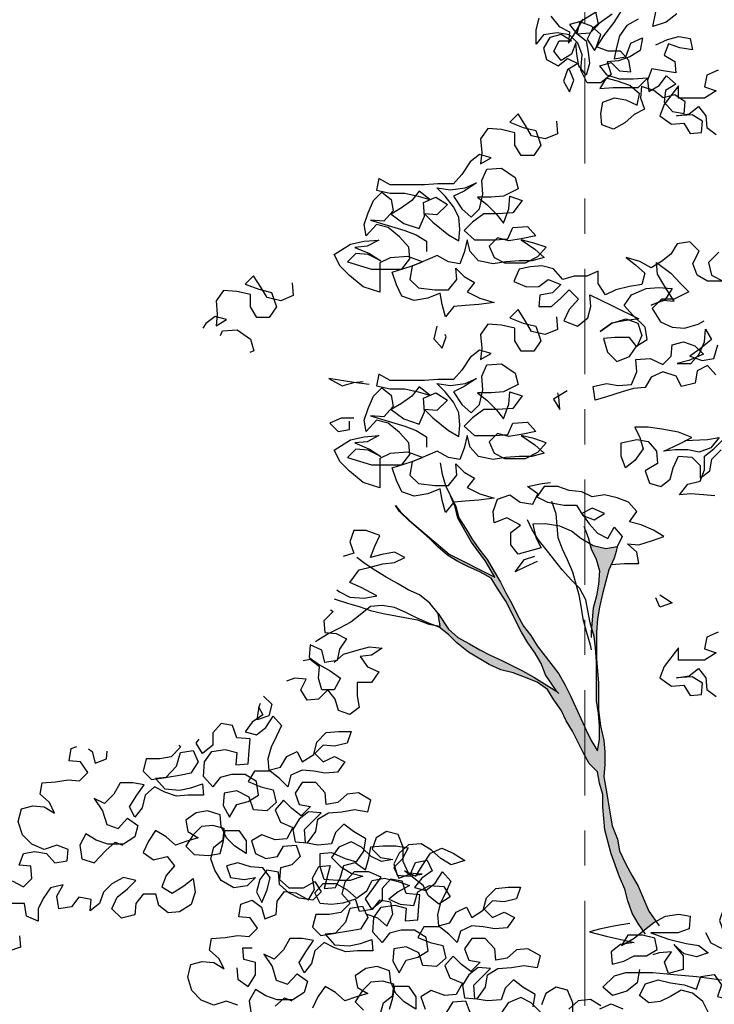
# Model space of a CAD drawing. Units: millimetres. Extents: x 1001.6 to 1080.6, y 553.4 to 612.6.
# Drawn here: x 1035 to 1036.9, y 563.5 to 566.3 of the extents above; entities that cross this region are included whole.
import ezdxf

# ---------------------------------------------------------------- set-up
doc = ezdxf.new("R2010")
doc.units = ezdxf.units.MM
doc.header["$LTSCALE"] = 0.25
doc.linetypes.add('ACAD_ISO10W100', pattern=[18, 12, -3, 0, -3])
doc.layers.add('ARBOLES-FACHADA', color=7, linetype='Continuous')
doc.layers.add('EJES', color=117, linetype='ACAD_ISO10W100')
doc.layers.add('Jardinería', color=76, linetype='Continuous', lineweight=20)

# ---------------------------------------------------------------- blocks, each defined once
blk = doc.blocks.new('A$C08CB1BE0')
h = blk.add_hatch(color=256)
h.set_gradient(color1=(42, 36, 20), color2=(127, 118, 16), rotation=45, tint=1, name='INVCYLINDER')
h.paths.add_polyline_path([(2.0891, 6.0396), (2.0861, 6.0722), (2.0771, 6.1137), (2.0712, 6.1582), (2.0711, 6.2353), (2.0681, 6.2709), (2.0651, 6.3035), (2.065, 6.3806), (2.068, 6.4191), (2.0739, 6.4518), (2.0827, 6.4903), (2.0916, 6.5259), (2.1005, 6.5585), (2.1153, 6.5912), (2.1211, 6.6109), (2.1241, 6.6238), (2.0915, 6.6178), (2.0559, 6.6267), (2.046, 6.6325), (2.05, 6.6178), (2.0648, 6.5882), (2.0738, 6.5555), (2.0708, 6.517), (2.0649, 6.4844), (2.0561, 6.4488), (2.0531, 6.4161), (2.0513, 6.394), (2.0591, 6.3687), (2.0621, 6.3361), (2.0651, 6.2975), (2.0652, 6.1849), (2.0712, 6.1493), (2.0742, 6.1137), (2.0742, 6.0751), (2.0683, 6.0425), (2.0505, 6.0722), (2.0356, 6.1018), (1.9911, 6.1996), (1.9762, 6.2293), (1.9584, 6.2619), (1.896, 6.3419), (1.8782, 6.3715), (1.8574, 6.3982), (1.8396, 6.4308), (1.8248, 6.4604), (1.8069, 6.493), (1.7921, 6.5227), (1.7713, 6.5582), (1.7535, 6.5879), (1.7327, 6.6145), (1.7119, 6.6442), (1.6941, 6.6738), (1.6733, 6.7064), (1.6644, 6.739), (1.6584, 6.7509), (1.6577, 6.7499), (1.6629, 6.738), (1.6706, 6.7051), (1.7092, 6.6368), (1.7493, 6.5827), (1.7752, 6.5373), (1.6454, 6.6029), (1.5329, 6.698), (1.5054, 6.7247), (1.4924, 6.7418), (1.5042, 6.7241), (1.531, 6.6974), (1.5636, 6.6707), (1.5903, 6.647), (1.6141, 6.6233), (1.6408, 6.5996), (1.6704, 6.5819), (1.7001, 6.5671), (1.7327, 6.5523), (1.7654, 6.5345), (1.7832, 6.5049), (1.807, 6.4693), (1.8515, 6.3804), (1.8693, 6.3507), (1.8901, 6.3211), (1.9079, 6.2915), (1.9198, 6.2589), (1.9525, 6.2114), (1.8872, 6.2529), (1.8546, 6.2707), (1.7953, 6.3003), (1.7626, 6.3151), (1.733, 6.3299), (1.7033, 6.3476), (1.6706, 6.3654), (1.6439, 6.3891), (1.6142, 6.4335), (1.6202, 6.398), (1.598, 6.402), (1.6172, 6.395), (1.6439, 6.3743), (1.6677, 6.3506), (1.7003, 6.3239), (1.7597, 6.2884), (1.7923, 6.2736), (1.8279, 6.2647), (1.8605, 6.2529), (1.8961, 6.2381), (1.9258, 6.2173), (1.9436, 6.1877), (1.9644, 6.1581), (1.9793, 6.1284), (1.9971, 6.0988), (2.0268, 6.0395), (2.0446, 6.0069), (2.0684, 5.9832), (2.0743, 5.9506), (2.0833, 5.918), (2.0833, 5.8824), (2.0893, 5.8172), (2.0982, 5.7816), (2.1071, 5.749), (2.1309, 5.6837), (2.1458, 5.6482), (2.1547, 5.6156), (2.1666, 5.58), (2.1844, 5.5503), (2.1988, 5.5298), (2.2022, 5.5326), (2.2289, 5.5534), (2.2349, 5.5566), (2.214, 5.586), (2.1843, 5.6571), (2.1665, 5.6867), (2.1487, 5.7193), (2.1308, 5.7579), (2.1249, 5.7905), (2.11, 5.829), (2.0921, 5.9358), (2.0862, 5.9684), (2.0891, 6.004)])
at = {"layer": 'ARBOLES-FACHADA', "color": 39}
for p, q in [((1.6629, 6.738), (1.6495, 6.7687)), ((1.4924, 6.7418), (1.5054, 6.7247)), ((1.6706, 6.7051), (1.6629, 6.738)), ((1.5054, 6.7247), (1.5329, 6.698)), ((1.7092, 6.6368), (1.6706, 6.7051)), ((1.5329, 6.698), (1.6454, 6.6029)), ((1.7493, 6.5827), (1.7092, 6.6368)), ((1.6454, 6.6029), (1.7752, 6.5373)), ((1.7752, 6.5373), (1.7493, 6.5827))]:
    blk.add_line(p, q, dxfattribs=at)
at = {"layer": 'ARBOLES-FACHADA', "color": 52}
for points in [[(2.2938, 8.1418), (2.2642, 8.1181), (2.2257, 8.1062), (2.2345, 8.1477)], [(2.1841, 8.1269), (2.1515, 8.1091), (2.1308, 8.0794), (2.1219, 8.0467), (2.116, 8.0141), (2.1486, 8.0201), (2.1634, 8.0586), (2.196, 8.0735), (2.1901, 8.0379), (2.1605, 8.0201), (2.1279, 8.0082), (2.0953, 8.0052), (2.1072, 7.9696), (2.0775, 7.9459), (2.039, 7.9458), (2.0211, 7.9814), (2.0241, 8.0259), (2.0122, 8.0585), (1.9884, 8.0822), (1.9528, 8.0881), (1.9143, 8.0821), (1.8936, 8.0554), (1.8935, 8.097), (1.9024, 8.1296)], [(1.935, 8.1355), (1.9588, 8.1059), (1.9884, 8.0911), (1.9855, 8.0585), (2.0062, 8.0911), (2.0269, 8.1267)], [(2.0655, 8.1475), (2.021, 8.1208), (1.9884, 8.1119), (2.0092, 8.0852), (2.0477, 8.0882), (2.0714, 8.1119), (2.0625, 8.1535)], [(2.11, 8.1416), (2.0803, 8.1208), (2.0537, 8.1001), (2.0389, 8.0704), (2.0596, 8.0378), (2.0863, 8.0793), (2.1159, 8.1179), (2.1366, 8.1506)], [(2.414, 7.4633), (2.3843, 7.4336), (2.3933, 7.398), (2.4259, 7.3803), (2.3814, 7.3802), (2.3518, 7.398), (2.3399, 7.4306), (2.3576, 7.4662), (2.3309, 7.4929), (2.2953, 7.4869), (2.2776, 7.4572), (2.2509, 7.4365), (2.2213, 7.4186), (2.1886, 7.4364), (2.1501, 7.4482), (2.1768, 7.4275), (2.2035, 7.4038), (2.1946, 7.3712), (2.159, 7.3652), (2.1205, 7.3563), (2.0908, 7.3414), (2.0701, 7.374), (2.07, 7.4096), (2.0374, 7.3947), (2.0018, 7.3947), (1.9692, 7.3858), (1.9425, 7.4154), (1.9099, 7.4243), (1.8773, 7.4213), (1.8446, 7.4153), (1.8299, 7.3797), (1.8655, 7.3649), (1.901, 7.365), (1.9277, 7.3857), (1.9633, 7.371), (1.9396, 7.3472), (1.904, 7.3412), (1.9011, 7.3086), (1.9367, 7.3087), (1.9633, 7.3324), (1.987, 7.3561), (2.0138, 7.3295), (1.9871, 7.2998), (1.9723, 7.2672), (2.0109, 7.2524), (2.0405, 7.2761), (2.0494, 7.3088), (2.0464, 7.3414), (2.1087, 7.3118), (2.1858, 7.2733), (2.1443, 7.2673), (2.1087, 7.2614), (2.0761, 7.2376), (2.1087, 7.2614), (2.1502, 7.2733), (2.1829, 7.2614), (2.1947, 7.2259), (2.1799, 7.1932), (2.1592, 7.2199), (2.1176, 7.2199), (2.085, 7.2169), (2.0969, 7.1783), (2.1236, 7.1517), (2.1592, 7.1665), (2.1799, 7.1962), (2.2096, 7.214), (2.2036, 7.2496), (2.168, 7.2851), (2.1443, 7.3118), (2.165, 7.3415), (2.2065, 7.3593), (2.2421, 7.3623), (2.2806, 7.3594), (2.2599, 7.3267), (2.2214, 7.3119), (2.254, 7.3267), (2.2866, 7.3238), (2.2599, 7.3653), (2.2391, 7.4009), (2.2361, 7.4335), (2.2776, 7.4039), (2.3043, 7.3742), (2.3281, 7.3505), (2.2866, 7.3297), (2.251, 7.3297), (2.2243, 7.303), (2.2481, 7.2645), (2.2807, 7.2497), (2.3163, 7.2467), (2.3549, 7.2586), (2.3726, 7.2675)], [(1.3069, 6.4439), (1.3147, 6.4392), (1.2881, 6.4125), (1.291, 6.3799), (1.3237, 6.3769), (1.3533, 6.3621), (1.3326, 6.3325), (1.3267, 6.2998), (1.2911, 6.2939), (1.2822, 6.3294), (1.2496, 6.3442), (1.2466, 6.3087), (1.2763, 6.2879), (1.306, 6.2702), (1.3357, 6.2494), (1.3179, 6.2168), (1.2823, 6.2168), (1.2734, 6.2494), (1.2763, 6.282), (1.2496, 6.3027), (1.2296, 6.2994)], [(1.3178, 6.2939), (1.3445, 6.3176), (1.383, 6.3295), (1.4186, 6.3385), (1.4542, 6.3355), (1.4246, 6.3147), (1.3919, 6.3118), (1.4127, 6.2821), (1.4454, 6.2673), (1.4246, 6.2376), (1.3831, 6.2376), (1.3831, 6.1991), (1.3891, 6.1664), (1.3624, 6.1457), (1.3298, 6.1575), (1.3209, 6.1901), (1.3001, 6.2168), (1.2734, 6.1901), (1.2408, 6.1871), (1.223, 6.2167), (1.2378, 6.2464), (1.2052, 6.2493), (1.1819, 6.2408)], [(2.149, 5.4109), (2.2261, 5.411), (2.2854, 5.4051), (2.3506, 5.3993), (2.4218, 5.3904), (2.496, 5.3786), (2.5553, 5.3668), (2.5197, 5.3876), (2.4959, 5.4261), (2.4722, 5.4616), (2.4662, 5.4943), (2.4662, 5.5358), (2.4543, 5.5684), (2.4275, 5.5921), (2.4157, 5.5595), (2.4276, 5.5268), (2.4662, 5.5239), (2.4573, 5.4913), (2.4217, 5.4794), (2.3921, 5.4942), (2.3772, 5.5238)]]:
    blk.add_lwpolyline(points, dxfattribs=at)
at = {"layer": 'ARBOLES-FACHADA', "color": 60}
for points in [[(2.2347, 8.0541), (2.2673, 8.069), (2.2999, 8.0779), (2.3325, 8.072), (2.3385, 8.0394), (2.3029, 8.0453), (2.2703, 8.0571), (2.2584, 8.0245), (2.2881, 8.0067), (2.2911, 7.9741), (2.2555, 7.98), (2.2229, 7.9859), (2.211, 7.9532), (2.214, 7.9206), (2.2437, 7.9384), (2.2644, 7.9652), (2.2911, 7.9415), (2.2615, 7.9236), (2.2585, 7.891), (2.2823, 7.8643), (2.3149, 7.8584), (2.3179, 7.8911), (2.2882, 7.9118), (2.2556, 7.9029), (2.2289, 7.9236), (2.1933, 7.9354), (2.1903, 7.9028), (2.2022, 7.8702), (2.1726, 7.8553), (2.1459, 7.8316), (2.1133, 7.8138), (2.0807, 7.8256), (2.0777, 7.8582), (2.0836, 7.8909), (2.1162, 7.9027), (2.1488, 7.8968), (2.1815, 7.882), (2.1874, 7.9147), (2.1606, 7.9384), (2.125, 7.9502), (2.0924, 7.9591), (2.0747, 7.9294), (2.1132, 7.9324), (2.1844, 7.9325), (2.211, 7.9592), (2.1695, 7.9562), (2.131, 7.9561), (2.0954, 7.968), (2.0746, 7.9946), (2.1072, 8.0036), (2.131, 7.9799), (2.1636, 7.9769), (2.1576, 8.0095), (2.1339, 8.0362), (2.0983, 8.0362), (2.0656, 8.048), (2.0775, 8.0836), (2.0508, 8.1073), (2.0181, 8.1191), (2.0093, 8.0865), (2.036, 8.0658), (2.0419, 8.0332), (2.0449, 8.0005), (2.0361, 7.9679), (2.0153, 7.9946), (2.0093, 8.0272), (2.0063, 8.0598), (1.9945, 8.0272), (1.9649, 8.0094), (1.9441, 8.036), (1.9589, 8.0657), (1.9945, 8.0657), (1.9648, 8.0835), (1.9322, 8.0746), (1.9144, 8.0449), (1.9233, 8.0123), (1.956, 7.9945), (1.9826, 8.0153), (2.0123, 8.0005), (1.9827, 7.9827), (1.9708, 7.9501), (1.9887, 7.9204), (2.0005, 7.9531), (1.9886, 7.9827)], [(2.412, 7.9819), (2.3794, 7.9671), (2.3735, 7.9344), (2.4061, 7.9226), (2.3735, 7.9018), (2.2994, 7.9017), (2.2994, 7.9373), (2.2579, 7.8839), (2.2461, 7.8513), (2.2787, 7.8276), (2.3143, 7.8306), (2.3321, 7.8009), (2.3647, 7.8039), (2.3677, 7.8366), (2.338, 7.8543), (2.2935, 7.8513), (2.3291, 7.8573), (2.3558, 7.8781), (2.3765, 7.8514), (2.3795, 7.8188), (2.4062, 7.7981)], [(1.198, 7.3755), (1.201, 7.3399), (1.1654, 7.325), (1.1269, 7.3339), (1.109, 7.3635), (1.0883, 7.3961), (1.0645, 7.3724), (1.1031, 7.3576), (1.1387, 7.3487), (1.1536, 7.3072), (1.1328, 7.2775), (1.0973, 7.2775), (1.0794, 7.3071), (1.0794, 7.3427), (1.0408, 7.3516), (1.0023, 7.3545), (0.9816, 7.3248), (0.9846, 7.2863), (0.9816, 7.2537), (1.0113, 7.2715), (0.9786, 7.2804), (0.952, 7.2596), (0.9437, 7.2471)], [(1.9515, 7.279), (1.9545, 7.2434), (1.919, 7.2286), (1.8804, 7.2374), (1.8626, 7.2671), (1.8418, 7.2997), (1.8181, 7.2759), (1.8566, 7.2611), (1.8922, 7.2523), (1.9071, 7.2108), (1.8864, 7.1811), (1.8508, 7.1811), (1.833, 7.2107), (1.8329, 7.2463), (1.7944, 7.2551), (1.7558, 7.2581), (1.7351, 7.2284), (1.7381, 7.1899), (1.7352, 7.1572), (1.7648, 7.175), (1.7322, 7.1839), (1.7055, 7.1631), (1.6818, 7.1275), (1.6581, 7.1008), (1.6136, 7.1008), (1.5751, 7.0978), (1.4772, 7.0977), (1.4446, 7.1154), (1.4387, 7.0828), (1.4772, 7.074), (1.5188, 7.074), (1.5573, 7.0651), (1.5899, 7.0563), (1.5603, 7.08), (1.5395, 7.0533), (1.5099, 7.0325), (1.4803, 7.0147), (1.5159, 6.988), (1.5604, 6.9732), (1.5752, 7.0088), (1.5722, 7.0474), (1.6077, 7.0622), (1.6404, 7.0415), (1.6107, 7.0118), (1.5752, 7.0147), (1.5989, 6.991), (1.6434, 6.9555), (1.6731, 6.9377), (1.676, 6.9703), (1.673, 7.0059), (1.6582, 7.0356), (1.6344, 7.0652), (1.6107, 7.0889), (1.6492, 7.083), (1.6907, 7.089), (1.7233, 7.1038), (1.6878, 7.0801), (1.6581, 7.0652), (1.6819, 7.0297), (1.7086, 7.006), (1.7323, 7.0297), (1.7412, 7.0712), (1.7382, 7.1098), (1.753, 7.1424), (1.7945, 7.1454), (1.8331, 7.1188), (1.842, 7.0862), (1.8005, 7.0654), (1.7649, 7.0624), (1.7264, 7.0623), (1.7531, 7.0416), (1.7798, 7.0149), (1.8006, 6.9883), (1.8153, 7.0298), (1.8183, 7.0654), (1.8539, 7.0535), (1.8272, 7.0179), (1.7827, 7.0149), (1.7442, 7.0149), (1.7116, 6.9911), (1.6879, 6.9674), (1.7176, 6.9407), (1.7769, 6.9408), (1.8125, 6.9438), (1.8273, 6.9764), (1.8688, 6.9794), (1.8925, 6.9528), (1.851, 6.9438), (1.8154, 6.9379), (1.7828, 6.9467), (1.7591, 6.923), (1.774, 6.8904), (1.8036, 6.8756), (1.8629, 6.8756), (1.8985, 6.8934), (1.9222, 6.9202), (1.8866, 6.932), (1.851, 6.9409), (1.8896, 6.9142), (1.9163, 6.8905), (1.8807, 6.8816), (1.8451, 6.8815), (1.8066, 6.8785), (1.771, 6.8726), (1.7295, 6.8814), (1.7057, 6.9081), (1.6968, 6.9407), (1.6879, 6.9051), (1.6761, 6.8725), (1.6435, 6.8784), (1.6108, 6.8962), (1.5397, 6.8664), (1.5338, 6.8279), (1.5576, 6.8042), (1.605, 6.7983), (1.6436, 6.7983), (1.6673, 6.828), (1.6643, 6.8606), (1.688, 6.8369), (1.7177, 6.8191), (1.6969, 6.7924), (1.7325, 6.7747), (1.7741, 6.7629), (1.7296, 6.7569), (1.691, 6.7539), (1.6584, 6.7509), (1.6347, 6.7212), (1.6258, 6.7568), (1.6198, 6.7894), (1.5843, 6.7745), (1.5457, 6.7686), (1.5101, 6.7804), (1.4953, 6.813), (1.4834, 6.8486), (1.5367, 6.8664), (1.5693, 6.8783), (1.5278, 6.8931), (1.4774, 6.8901), (1.4478, 6.8752), (1.4478, 6.7922), (1.4004, 6.807), (1.3618, 6.8396), (1.3351, 6.8662), (1.3173, 6.8988), (1.3647, 6.9285), (1.4032, 6.9375), (1.4447, 6.9405), (1.4121, 6.9227), (1.3766, 6.9197), (1.4181, 6.9019), (1.4507, 6.8812), (1.4151, 6.8989), (1.3795, 6.9019), (1.3558, 6.8781), (1.4241, 6.8574), (1.5101, 6.8575), (1.5338, 6.8872), (1.5308, 6.9198), (1.504, 6.9494), (1.4714, 6.9761), (1.4388, 6.985), (1.4091, 6.9523), (1.4032, 6.9849), (1.415, 7.0176), (1.4298, 7.0532), (1.4535, 7.0769), (1.4802, 7.0562), (1.4862, 7.0236), (1.4595, 6.9939), (1.421, 6.9968), (1.4714, 6.982), (1.5189, 6.9672), (1.5515, 6.9554), (1.5812, 6.9376), (1.5812, 6.908)], [(2.4054, 7.1134), (2.3816, 7.14), (2.352, 7.1252), (2.3461, 7.0896), (2.3076, 7.0806), (2.2927, 7.1103), (2.2542, 7.1221), (2.2215, 7.1073), (2.2038, 7.0776), (2.1712, 7.0746), (2.1385, 7.0657), (2.0941, 7.0508), (2.0615, 7.0419), (2.0555, 7.0804), (2.094, 7.0893), (2.1267, 7.0834), (2.1652, 7.0864), (2.18, 7.122), (2.177, 7.1576), (2.2185, 7.1606), (2.2541, 7.1429), (2.2778, 7.1666), (2.2808, 7.1992), (2.3134, 7.2082), (2.346, 7.1963), (2.3698, 7.1726), (2.3283, 7.1548), (2.2956, 7.1459), (2.3342, 7.1459), (2.3579, 7.1726), (2.3727, 7.2082), (2.3756, 7.2438), (2.3934, 7.2142), (2.3608, 7.1875), (2.3312, 7.1667), (2.3668, 7.1548), (2.3994, 7.1608), (2.4113, 7.1994)], [(0.9935, 7.2257), (0.9994, 7.2389), (1.0409, 7.2419), (1.0795, 7.2152), (1.0884, 7.1826), (1.0773, 7.177)], [(1.6105, 7.252), (1.6017, 7.2164), (1.6254, 7.1897), (1.6372, 7.2224), (1.6343, 7.2283)], [(1.4179, 7.0858), (1.3734, 7.0917), (1.3022, 7.1035), (1.3408, 7.0827), (1.3734, 7.0917), (1.4001, 7.0946)], [(1.9814, 7.0685), (1.9428, 7.0447), (1.9607, 7.0151), (1.9577, 7.0507), (1.9547, 7.0625)], [(1.3735, 6.9908), (1.3379, 6.9908), (1.3053, 6.9759), (1.3291, 6.9522), (1.3617, 6.9582), (1.3617, 6.9819)], [(2.4027, 6.7694), (2.3701, 6.7723), (2.3345, 6.7752), (2.3019, 6.7722), (2.3256, 6.8019), (2.3612, 6.8108), (2.373, 6.8435), (2.373, 6.882), (2.3997, 6.9028), (2.4263, 6.9295)], [(2.3166, 6.9265), (2.3818, 6.9295), (2.4145, 6.9354), (2.3908, 6.9058), (2.3582, 6.8939), (2.3255, 6.8998), (2.2899, 6.8997), (2.2573, 6.8967), (2.3018, 6.9175), (2.3374, 6.9354), (2.2988, 6.9502), (2.2513, 6.959), (2.2128, 6.9649), (2.1742, 6.9649), (2.1891, 6.9352), (2.198, 6.9026), (2.1743, 6.87), (2.1476, 6.8492), (2.1358, 6.8818), (2.1357, 6.9204), (2.1802, 6.9293), (2.2128, 6.9234), (2.2366, 6.8967), (2.2396, 6.8611), (2.204, 6.8404), (2.2159, 6.8048), (2.2485, 6.7959), (2.2752, 6.8167), (2.2841, 6.8493), (2.2989, 6.882), (2.3374, 6.879), (2.3612, 6.8553), (2.3612, 6.8197), (2.3879, 6.8405), (2.3938, 6.8731), (2.4204, 6.8999)], [(2.1064, 6.5734), (2.1449, 6.5764), (2.1864, 6.5764), (2.1805, 6.609), (2.1538, 6.6327), (2.1864, 6.6298), (2.2249, 6.6417), (2.2575, 6.6536), (2.2279, 6.6713), (2.1923, 6.6861), (2.1596, 6.695), (2.1804, 6.7247), (2.1566, 6.7513), (2.124, 6.7632), (2.0884, 6.772), (2.0528, 6.7661), (2.0232, 6.7809), (1.9876, 6.7838), (1.9549, 6.7956), (1.9164, 6.7956), (1.8957, 6.7659), (1.9253, 6.7511), (1.9728, 6.7423), (2.0084, 6.7423), (2.0262, 6.7127), (2.0588, 6.7008), (2.0885, 6.7187), (2.0529, 6.7335), (2.0232, 6.7186), (2.044, 6.689), (2.0677, 6.6623), (2.0974, 6.6475), (2.1152, 6.6801), (2.1389, 6.6535), (2.1241, 6.6238), (2.0915, 6.6178), (2.0559, 6.6267), (2.0203, 6.6474), (1.9936, 6.6682), (1.961, 6.683), (1.9194, 6.6889), (1.8839, 6.6888), (1.8928, 6.6503), (1.9076, 6.6206), (1.8424, 6.6028), (1.8216, 6.6295), (1.8216, 6.665), (1.8483, 6.6858), (1.8097, 6.7065), (1.7741, 6.6917), (1.7711, 6.7243), (1.783, 6.7599), (1.8185, 6.7718), (1.8482, 6.7511), (1.8838, 6.7452), (1.8986, 6.7748), (1.8689, 6.7956), (1.9104, 6.8045), (1.9342, 6.8075)], [(1.3255, 6.5017), (1.3325, 6.4956), (1.3621, 6.4808), (1.4036, 6.4778), (1.4392, 6.4838), (1.3947, 6.5075), (1.3621, 6.5223), (1.3887, 6.5579), (1.4243, 6.5668), (1.4569, 6.5757), (1.4896, 6.5787), (1.5192, 6.5936), (1.4895, 6.6084), (1.4539, 6.6024), (1.4213, 6.5935), (1.4332, 6.6261), (1.448, 6.6558), (1.4094, 6.6706), (1.3738, 6.6706), (1.362, 6.6379), (1.3739, 6.6053), (1.3431, 6.5958)], [(1.8958, 6.5821), (1.8632, 6.5672), (1.8336, 6.5524), (1.8602, 6.588), (1.8899, 6.5969)], [(2.2458, 6.4875), (2.2814, 6.4638), (2.2459, 6.4519), (2.234, 6.4786)], [(1.1163, 6.1988), (1.14, 6.1751), (1.1311, 6.1425), (1.0985, 6.1306), (1.1044, 6.1691), (1.1074, 6.178)], [(2.0749, 5.3071), (2.1075, 5.3219), (2.1402, 5.3071)], [(2.0779, 5.316), (2.0482, 5.3337), (2.0126, 5.3307), (1.986, 5.307)], [(1.9978, 5.2833), (1.9978, 5.3248), (1.9829, 5.3604), (1.9503, 5.3692), (1.9207, 5.3514), (1.9088, 5.3188)], [(1.9059, 5.298), (1.8792, 5.3247), (1.8495, 5.3395), (1.8139, 5.3246), (1.7932, 5.295)], [(1.8851, 5.3128), (1.891, 5.3484), (1.8554, 5.3692), (1.8287, 5.3899), (1.805, 5.3661), (1.7932, 5.3335), (1.7546, 5.3305), (1.719, 5.3364), (1.716, 5.375), (1.7634, 5.4224), (1.7278, 5.4254), (1.7012, 5.4046), (1.6834, 5.3749), (1.6894, 5.3393), (1.725, 5.3364), (1.7487, 5.3691), (1.7546, 5.4046), (1.7842, 5.4225), (1.8227, 5.4255), (1.8583, 5.4314), (1.8969, 5.4255), (1.9057, 5.4582), (1.8701, 5.4789), (1.8375, 5.4759), (1.8109, 5.4521), (1.7782, 5.4462), (1.7752, 5.4788), (1.7485, 5.5084), (1.71, 5.5084), (1.6892, 5.4787), (1.7011, 5.4461), (1.7338, 5.4402), (1.7071, 5.4135), (1.6804, 5.4342), (1.6566, 5.4579), (1.6329, 5.4312), (1.6478, 5.3957), (1.6834, 5.3809), (1.6656, 5.3482), (1.633, 5.3452), (1.5945, 5.36), (1.5648, 5.3422), (1.5767, 5.3066)], [(1.639, 5.2978), (1.6568, 5.3275), (1.6923, 5.3305), (1.7042, 5.2978)], [(1.4492, 5.2917), (1.4581, 5.3243), (1.4848, 5.3451), (1.4877, 5.3777), (1.4551, 5.3866), (1.4224, 5.3836), (1.3987, 5.3598), (1.378, 5.3272), (1.4018, 5.3035)], [(1.4759, 5.3065), (1.4848, 5.3392), (1.4907, 5.3718), (1.5292, 5.3718), (1.55, 5.3422), (1.55, 5.3066), (1.5174, 5.3273), (1.4936, 5.351), (1.4788, 5.3836), (1.4758, 5.4163), (1.4402, 5.4281), (1.4076, 5.4221), (1.3779, 5.4013), (1.3839, 5.3687), (1.4136, 5.351), (1.381, 5.342), (1.3484, 5.3301), (1.3216, 5.3538), (1.292, 5.3716), (1.2712, 5.3419), (1.2564, 5.3093)], [(1.0429, 5.318), (1.0103, 5.3298), (0.9747, 5.3179), (0.9391, 5.3327), (0.9124, 5.3594), (0.9005, 5.3979), (0.9094, 5.4335), (0.942, 5.4425), (0.9746, 5.4395), (1.0043, 5.4218), (0.9894, 5.4514), (0.9627, 5.4751), (0.9686, 5.5077), (1.0072, 5.5107), (1.0427, 5.5167), (1.0754, 5.5137), (1.0991, 5.5375), (1.0783, 5.5671), (1.0457, 5.5701), (1.0516, 5.6057), (1.0842, 5.6175), (1.1109, 5.5968), (1.1198, 5.5642), (1.1524, 5.5761), (1.1553, 5.6146), (1.1761, 5.6414), (1.2087, 5.6384), (1.2443, 5.6177), (1.2621, 5.6474), (1.2561, 5.68), (1.2739, 5.7126), (1.3065, 5.7156), (1.2888, 5.6504), (1.3214, 5.6534), (1.3362, 5.683), (1.345, 5.7156), (1.3776, 5.7246), (1.4073, 5.7038), (1.4162, 5.7365), (1.4221, 5.7691), (1.4577, 5.7721), (1.4933, 5.7721), (1.5288, 5.7662), (1.5111, 5.7336), (1.4874, 5.7098), (1.5022, 5.6802), (1.5348, 5.6921), (1.5496, 5.7247), (1.5823, 5.7307), (1.5971, 5.7011), (1.5675, 5.6803), (1.5467, 5.6536), (1.5794, 5.6447), (1.606, 5.6655), (1.6268, 5.6981), (1.6505, 5.6714), (1.6357, 5.6388), (1.6209, 5.6091), (1.6121, 5.5765), (1.6151, 5.5439), (1.6477, 5.5528), (1.6654, 5.5825), (1.6951, 5.5973), (1.7099, 5.5677), (1.7425, 5.5885), (1.7514, 5.6241), (1.7781, 5.6508), (1.8136, 5.6538), (1.8492, 5.6538), (1.8374, 5.6212), (1.8018, 5.6123), (1.7692, 5.6152), (1.7455, 5.5915), (1.7692, 5.5678), (1.8018, 5.5826), (1.8315, 5.5678), (1.8108, 5.5381), (1.7752, 5.5351), (1.7426, 5.541), (1.7099, 5.544), (1.6773, 5.5291), (1.6685, 5.4965), (1.6447, 5.5202), (1.618, 5.5409), (1.5735, 5.5409), (1.5558, 5.5112), (1.5914, 5.4964), (1.627, 5.4876), (1.6359, 5.452), (1.6092, 5.4282), (1.5707, 5.4312), (1.5588, 5.4667), (1.5232, 5.4845), (1.4876, 5.4785), (1.4847, 5.443), (1.5025, 5.4103), (1.5232, 5.446), (1.5558, 5.4549), (1.5855, 5.4727), (1.5795, 5.5112), (1.5469, 5.532), (1.5083, 5.5319), (1.4757, 5.523), (1.455, 5.4963), (1.4282, 5.5259), (1.4312, 5.5675), (1.4519, 5.5971), (1.4904, 5.6031), (1.5231, 5.5942), (1.5201, 5.5586), (1.5557, 5.5616), (1.5587, 5.6002), (1.5616, 5.6328), (1.523, 5.6357), (1.5111, 5.6713), (1.4785, 5.6772), (1.4548, 5.6505), (1.4549, 5.6149), (1.4252, 5.5912), (1.4074, 5.6208), (1.4311, 5.6535), (1.4518, 5.6831), (1.4162, 5.6979), (1.3747, 5.6979), (1.348, 5.6682), (1.3392, 5.6356), (1.3629, 5.6089), (1.3363, 5.5822), (1.3036, 5.5762), (1.2651, 5.5762), (1.2562, 5.5406), (1.28, 5.5169), (1.3215, 5.5229), (1.3511, 5.5555), (1.3629, 5.5941), (1.3985, 5.6), (1.4134, 5.5674), (1.3926, 5.5348), (1.36, 5.5288), (1.3245, 5.5229), (1.2918, 5.5199), (1.3186, 5.4902), (1.3601, 5.4873), (1.3927, 5.4933), (1.4253, 5.5052), (1.4283, 5.4726), (1.3838, 5.4725), (1.3512, 5.4695), (1.3186, 5.4814), (1.2889, 5.4962), (1.2622, 5.4724), (1.2534, 5.4368), (1.2326, 5.4101), (1.2178, 5.4397), (1.2385, 5.4724), (1.2592, 5.5021), (1.2266, 5.508), (1.191, 5.5079), (1.1733, 5.4753), (1.1466, 5.4486), (1.1169, 5.4634), (1.1407, 5.4278), (1.1526, 5.3893), (1.1852, 5.3774), (1.2119, 5.4071), (1.2415, 5.3864), (1.2327, 5.3538), (1.2001, 5.333), (1.1556, 5.3329), (1.123, 5.3448), (1.0933, 5.3625), (1.0755, 5.3299), (1.0815, 5.2913)], [(1.1497, 5.3151), (1.1763, 5.3389), (1.1971, 5.33)], [(2.1607, 5.5503), (2.1192, 5.5444), (2.0777, 5.5354), (2.0451, 5.5265), (2.0925, 5.5147), (2.1311, 5.5058), (2.1726, 5.497), (2.1341, 5.491), (2.1074, 5.4702), (2.1104, 5.4346), (2.143, 5.4436), (2.1726, 5.4584), (2.2082, 5.4584), (2.2379, 5.4763), (2.2319, 5.5089), (2.1963, 5.5177), (2.1548, 5.5177), (2.137, 5.488), (2.1726, 5.5088), (2.2022, 5.5326), (2.2289, 5.5534), (2.2615, 5.5712), (2.3, 5.5771), (2.3327, 5.5712), (2.3297, 5.5357), (2.2971, 5.5238), (2.22, 5.5237), (2.2705, 5.5059), (2.3209, 5.4941), (2.3565, 5.4882), (2.3832, 5.4675), (2.3506, 5.4556), (2.315, 5.4645), (2.2853, 5.4911), (2.312, 5.4585), (2.3121, 5.42), (2.2705, 5.4081), (2.2587, 5.4407), (2.2794, 5.4704), (2.2438, 5.4674), (2.226, 5.4614)], [(1.0399, 5.4248), (1.0429, 5.3921), (1.0725, 5.3714), (1.0933, 5.404), (1.0932, 5.4396), (1.0606, 5.4485), (1.0576, 5.4811), (1.0843, 5.4811)], [(2.1875, 5.4199), (2.1816, 5.3813), (2.152, 5.3576), (2.1105, 5.3457), (2.0838, 5.3694), (2.1163, 5.402), (2.149, 5.4109)], [(2.3863, 5.2925), (2.3685, 5.3281), (2.3388, 5.3518), (2.3062, 5.3607), (2.2765, 5.3429), (2.2469, 5.328), (2.2143, 5.325), (2.1876, 5.3457), (2.2053, 5.3784), (2.2409, 5.3903), (2.2765, 5.3814), (2.3151, 5.3755), (2.3507, 5.3637), (2.3625, 5.3993), (2.401, 5.4052), (2.4218, 5.3756), (2.41, 5.343), (2.4456, 5.3341), (2.4663, 5.3549)]]:
    blk.add_lwpolyline(points, dxfattribs=at)
at = {"layer": 'ARBOLES-FACHADA', "color": 50}
for points in [[(1.9515, 7.8364), (1.9545, 7.8008), (1.919, 7.7859), (1.8804, 7.7948), (1.8626, 7.8244), (1.8418, 7.857), (1.8181, 7.8333), (1.8566, 7.8185), (1.8922, 7.8096), (1.9071, 7.7681), (1.8864, 7.7384), (1.8508, 7.7384), (1.833, 7.768), (1.8329, 7.8036), (1.7944, 7.8125), (1.7558, 7.8154), (1.7351, 7.7858), (1.7381, 7.7472), (1.7352, 7.7146), (1.7648, 7.7324), (1.7322, 7.7413), (1.7055, 7.7205), (1.6818, 7.6849), (1.6581, 7.6582), (1.6136, 7.6581), (1.5751, 7.6551), (1.4772, 7.655), (1.4446, 7.6728), (1.4387, 7.6402), (1.4772, 7.6313), (1.5188, 7.6313), (1.5573, 7.6225), (1.5899, 7.6136), (1.5603, 7.6373), (1.5395, 7.6106), (1.5099, 7.5898), (1.4803, 7.572), (1.5159, 7.5453), (1.5604, 7.5306), (1.5752, 7.5662), (1.5722, 7.6047), (1.6077, 7.6196), (1.6404, 7.5988), (1.6107, 7.5692), (1.5752, 7.5721), (1.5989, 7.5484), (1.6434, 7.5128), (1.6731, 7.4951), (1.676, 7.5277), (1.673, 7.5633), (1.6582, 7.5929), (1.6344, 7.6226), (1.6107, 7.6463), (1.6492, 7.6404), (1.6907, 7.6463), (1.7233, 7.6612), (1.6878, 7.6374), (1.6581, 7.6226), (1.6819, 7.587), (1.7086, 7.5633), (1.7323, 7.5871), (1.7412, 7.6286), (1.7382, 7.6671), (1.753, 7.6998), (1.7945, 7.7028), (1.8331, 7.6761), (1.842, 7.6435), (1.8005, 7.6227), (1.7649, 7.6197), (1.7264, 7.6197), (1.7531, 7.5989), (1.7798, 7.5723), (1.8006, 7.5456), (1.8153, 7.5871), (1.8183, 7.6227), (1.8539, 7.6109), (1.8272, 7.5753), (1.7827, 7.5723), (1.7442, 7.5722), (1.7116, 7.5485), (1.6879, 7.5247), (1.7176, 7.4981), (1.7769, 7.4981), (1.8125, 7.5011), (1.8273, 7.5338), (1.8688, 7.5368), (1.8925, 7.5101), (1.851, 7.5012), (1.8154, 7.4952), (1.7828, 7.5041), (1.7591, 7.4803), (1.774, 7.4477), (1.8036, 7.4329), (1.8629, 7.433), (1.8985, 7.4508), (1.9222, 7.4775), (1.8866, 7.4893), (1.851, 7.4982), (1.8896, 7.4716), (1.9163, 7.4479), (1.8807, 7.4389), (1.8451, 7.4389), (1.8066, 7.4359), (1.771, 7.4299), (1.7295, 7.4388), (1.7057, 7.4655), (1.6968, 7.4981), (1.6879, 7.4625), (1.6761, 7.4298), (1.6435, 7.4357), (1.6108, 7.4535), (1.5397, 7.4238), (1.5338, 7.3852), (1.5576, 7.3615), (1.605, 7.3556), (1.6436, 7.3557), (1.6673, 7.3853), (1.6643, 7.418), (1.688, 7.3943), (1.7177, 7.3765), (1.6969, 7.3498), (1.7325, 7.332), (1.7741, 7.3202), (1.7296, 7.3142), (1.691, 7.3112), (1.6584, 7.3082), (1.6347, 7.2786), (1.6258, 7.3141), (1.6198, 7.3468), (1.5843, 7.3319), (1.5457, 7.3259), (1.5101, 7.3378), (1.4953, 7.3704), (1.4834, 7.4059), (1.5367, 7.4238), (1.5693, 7.4357), (1.5278, 7.4505), (1.4774, 7.4474), (1.4478, 7.4326), (1.4478, 7.3496), (1.4004, 7.3643), (1.3618, 7.3969), (1.3351, 7.4236), (1.3173, 7.4562), (1.3647, 7.4859), (1.4032, 7.4948), (1.4447, 7.4978), (1.4121, 7.48), (1.3766, 7.477), (1.4181, 7.4593), (1.4507, 7.4385), (1.4151, 7.4563), (1.3795, 7.4592), (1.3558, 7.4355), (1.4241, 7.4148), (1.5101, 7.4149), (1.5338, 7.4445), (1.5308, 7.4772), (1.504, 7.5068), (1.4714, 7.5334), (1.4388, 7.5423), (1.4091, 7.5097), (1.4032, 7.5423), (1.415, 7.5749), (1.4298, 7.6105), (1.4535, 7.6343), (1.4802, 7.6135), (1.4862, 7.5809), (1.4595, 7.5512), (1.421, 7.5542), (1.4714, 7.5394), (1.5189, 7.5246), (1.5515, 7.5128), (1.5812, 7.495), (1.5812, 7.4653)], [(2.412, 6.3809), (2.3794, 6.366), (2.3735, 6.3334), (2.4061, 6.3216), (2.3735, 6.3008), (2.2994, 6.3007), (2.2994, 6.3363), (2.2579, 6.2829), (2.2461, 6.2503), (2.2787, 6.2266), (2.3143, 6.2296), (2.3321, 6.1999), (2.3647, 6.2029), (2.3677, 6.2355), (2.338, 6.2533), (2.2935, 6.2503), (2.3291, 6.2563), (2.3558, 6.277), (2.3765, 6.2504), (2.3795, 6.2178), (2.4062, 6.197)], [(1.1023, 6.1681), (1.1141, 6.1447), (1.0844, 6.1239), (1.0637, 6.0972), (1.0963, 6.0883), (1.123, 6.1091), (1.1437, 6.1418), (1.1675, 6.1151), (1.1527, 6.0825), (1.1379, 6.0528), (1.129, 6.0202), (1.132, 5.9876), (1.1646, 5.9965), (1.1824, 6.0262), (1.212, 6.041), (1.2269, 6.0114), (1.2595, 6.0322), (1.2684, 6.0677), (1.295, 6.0945), (1.3306, 6.0975), (1.3662, 6.0975), (1.3544, 6.0649), (1.3188, 6.0559), (1.2862, 6.0589), (1.2625, 6.0351), (1.2862, 6.0114), (1.3188, 6.0263), (1.3485, 6.0115), (1.3277, 5.9818), (1.2922, 5.9788), (1.2595, 5.9847), (1.2269, 5.9876), (1.1943, 5.9728), (1.1854, 5.9402), (1.1617, 5.9639), (1.135, 5.9846), (1.0905, 5.9846), (1.0727, 5.9549), (1.1083, 5.9401), (1.1439, 5.9312), (1.1529, 5.8956), (1.1262, 5.8719), (1.0876, 5.8748), (1.0757, 5.9104), (1.0401, 5.9282), (1.0046, 5.9222), (1.0016, 5.8866), (1.0195, 5.854), (1.0402, 5.8896), (1.0728, 5.8985), (1.1024, 5.9164), (1.0965, 5.9549), (1.0638, 5.9756), (1.0253, 5.9756), (0.9927, 5.9667), (0.9719, 5.94), (0.9452, 5.9696), (0.9481, 6.0111), (0.9689, 6.0408), (1.0074, 6.0467), (1.04, 6.0379), (1.0371, 6.0023), (1.0727, 6.0053), (1.0756, 6.0438), (1.0786, 6.0765), (1.04, 6.0794), (1.0281, 6.115), (0.9955, 6.1209), (0.9718, 6.0942), (0.9718, 6.0586), (0.9422, 6.0348), (0.9244, 6.0645), (0.9326, 6.0758)], [(1.4082, 5.5786), (1.4408, 5.5667), (1.4675, 5.543), (1.4853, 5.5786), (1.4793, 5.6113), (1.4467, 5.6172), (1.426, 5.5904), (1.3904, 5.5845), (1.3785, 5.6201), (1.3429, 5.6082), (1.3103, 5.6052), (1.2777, 5.6081), (1.2628, 5.6377), (1.2865, 5.6645), (1.3221, 5.6645), (1.3547, 5.6467), (1.3815, 5.623), (1.4111, 5.6438), (1.4259, 5.6735), (1.4615, 5.6794), (1.5, 5.6706), (1.5327, 5.6588), (1.5001, 5.6409), (1.4734, 5.6201), (1.506, 5.6054), (1.5446, 5.6024), (1.5564, 5.641), (1.589, 5.6588), (1.6305, 5.6559), (1.6483, 5.6262), (1.6157, 5.6055), (1.5861, 5.6291), (1.5712, 5.6588), (1.5178, 5.7003), (1.5504, 5.6855), (1.5682, 5.7151), (1.5919, 5.7507), (1.6245, 5.7656), (1.6571, 5.7508), (1.6898, 5.7301), (1.6512, 5.7182), (1.6216, 5.7359), (1.5948, 5.7596), (1.5652, 5.7774), (1.5296, 5.7744), (1.5029, 5.7507), (1.4881, 5.721), (1.497, 5.6884), (1.5297, 5.6854), (1.5682, 5.6914), (1.5297, 5.6943), (1.5148, 5.7269), (1.5148, 5.7685), (1.4999, 5.804), (1.4673, 5.8129), (1.4376, 5.7951), (1.4258, 5.7624), (1.4496, 5.7387), (1.4851, 5.7328), (1.4525, 5.7269), (1.4229, 5.7417), (1.3961, 5.7684), (1.3665, 5.7832), (1.3309, 5.7683), (1.3102, 5.7386), (1.3369, 5.712), (1.3666, 5.6942), (1.3992, 5.6853), (1.3636, 5.6734), (1.328, 5.6734), (1.2895, 5.6763), (1.2776, 5.7119), (1.2775, 5.7504), (1.3102, 5.7534), (1.3487, 5.7357), (1.3814, 5.7268), (1.4021, 5.7565), (1.408, 5.7921), (1.3724, 5.8128), (1.3457, 5.8335), (1.322, 5.8098), (1.3101, 5.7772), (1.2716, 5.7742), (1.236, 5.7801), (1.233, 5.8186), (1.2804, 5.8661), (1.2448, 5.869), (1.2181, 5.8483), (1.2004, 5.8186), (1.2063, 5.783), (1.2419, 5.7801), (1.2656, 5.8127), (1.2715, 5.8483), (1.3012, 5.8661), (1.3397, 5.8691), (1.3753, 5.8751), (1.4138, 5.8692), (1.4227, 5.9018), (1.3871, 5.9225), (1.3545, 5.9196), (1.3278, 5.8958), (1.2952, 5.8898), (1.2922, 5.9225), (1.2655, 5.9521), (1.2269, 5.9521), (1.2062, 5.9224), (1.2181, 5.8898), (1.2507, 5.8839), (1.2241, 5.8572), (1.1974, 5.8779), (1.1736, 5.9016), (1.1499, 5.8749), (1.1648, 5.8393), (1.2004, 5.8245), (1.1826, 5.7919), (1.15, 5.7889), (1.1114, 5.8037), (1.0818, 5.7859), (1.0937, 5.7503), (1.1234, 5.7355), (1.156, 5.7414), (1.1737, 5.7711), (1.2093, 5.7741), (1.2212, 5.7415), (1.1975, 5.7178), (1.1649, 5.7088), (1.162, 5.6762), (1.1887, 5.6525), (1.2302, 5.6525), (1.2628, 5.6704), (1.2806, 5.6407), (1.2569, 5.617), (1.2183, 5.6229), (1.1887, 5.6377), (1.162, 5.6614), (1.159, 5.697), (1.1263, 5.7029), (1.1056, 5.6762), (1.0967, 5.6406), (1.1116, 5.6109), (1.1264, 5.6465), (1.1353, 5.6821), (1.1145, 5.7088), (1.0789, 5.7117), (1.0433, 5.7235), (1.0107, 5.7146), (1.0226, 5.682), (1.0611, 5.6761), (1.0937, 5.6821), (1.07, 5.6583), (1.0315, 5.6524), (0.9959, 5.6731), (0.9781, 5.7027), (0.9662, 5.7353), (0.975, 5.768), (1.0017, 5.7887), (1.0047, 5.8214), (0.972, 5.8302), (0.9394, 5.8272), (0.9157, 5.8035), (0.895, 5.7709), (0.9187, 5.7472), (0.9602, 5.7442), (0.9929, 5.7502), (1.0017, 5.7828), (1.0076, 5.8154), (1.0462, 5.8155), (1.067, 5.7858), (1.067, 5.7503), (1.0344, 5.771), (1.0106, 5.7947), (0.9958, 5.8273), (0.9928, 5.8599), (0.9572, 5.8717), (0.9245, 5.8658), (0.8949, 5.845), (0.9009, 5.8124), (0.9305, 5.7946), (0.8979, 5.7857), (0.8653, 5.7738), (0.8386, 5.7975), (0.8089, 5.8153), (0.7882, 5.7856), (0.7734, 5.753), (0.8031, 5.7322), (0.8416, 5.7412), (0.8624, 5.7145), (0.8387, 5.6878), (0.8269, 5.6551), (0.8565, 5.6374), (0.8891, 5.6582), (0.9158, 5.6789), (0.9218, 5.6404), (0.91, 5.6048), (0.8774, 5.584), (0.8447, 5.581), (0.818, 5.6018), (0.8091, 5.6344), (0.7735, 5.6343), (0.7528, 5.6076), (0.7498, 5.575), (0.7113, 5.5661), (0.6846, 5.5927), (0.6994, 5.6254), (0.729, 5.6491), (0.7527, 5.6729), (0.7171, 5.6817), (0.6845, 5.6639), (0.6608, 5.6402), (0.649, 5.6075), (0.6223, 5.5867), (0.6253, 5.6194), (0.5897, 5.6253), (0.5689, 5.5986), (0.5334, 5.5926), (0.5274, 5.6282), (0.5452, 5.6608), (0.5096, 5.6519), (0.4888, 5.6222), (0.474, 5.5925), (0.4741, 5.557), (0.4414, 5.5718), (0.4355, 5.6073), (0.3999, 5.6073)], [(0.4207, 5.5154), (0.4237, 5.4828), (0.3882, 5.4709)], [(0.3998, 5.6725), (0.4325, 5.6548), (0.4562, 5.6785), (0.4532, 5.7141), (0.4205, 5.717), (0.4324, 5.7497), (0.465, 5.7556), (0.4976, 5.7497), (0.5214, 5.7231), (0.557, 5.729), (0.5599, 5.7617), (0.5273, 5.7735), (0.4917, 5.7616), (0.4561, 5.7764), (0.4294, 5.8031), (0.4175, 5.8416), (0.4263, 5.8772), (0.4589, 5.8861), (0.4916, 5.8832), (0.5212, 5.8654), (0.5064, 5.8951), (0.4797, 5.9188), (0.4856, 5.9514), (0.5241, 5.9544), (0.5597, 5.9603), (0.5923, 5.9574), (0.616, 5.9812), (0.5952, 6.0108), (0.5626, 6.0137), (0.5685, 6.0493), (0.5843, 6.0551)], [(0.8748, 6.0583), (0.8799, 6.0526), (0.8532, 6.0259), (0.8206, 6.0199), (0.7821, 6.0199), (0.7732, 5.9843), (0.7969, 5.9606), (0.8385, 5.9665), (0.8681, 5.9992), (0.8799, 6.0377), (0.9155, 6.0437), (0.9303, 6.0111), (0.9096, 5.9785), (0.877, 5.9725), (0.8414, 5.9665), (0.8088, 5.9635), (0.8355, 5.9339), (0.877, 5.931), (0.9097, 5.9369), (0.9423, 5.9488), (0.9453, 5.9162), (0.9008, 5.9162), (0.8682, 5.9132), (0.8355, 5.925), (0.8059, 5.9398), (0.7792, 5.9161), (0.7703, 5.8805), (0.7496, 5.8538), (0.7347, 5.8834), (0.7555, 5.916), (0.7762, 5.9457), (0.7436, 5.9516), (0.708, 5.9516), (0.6902, 5.9189), (0.6636, 5.8922), (0.6339, 5.907), (0.6576, 5.8715), (0.6695, 5.8329), (0.7022, 5.8211), (0.7288, 5.8508), (0.7585, 5.83), (0.7496, 5.7974), (0.717, 5.7766), (0.6726, 5.7766), (0.6399, 5.7884), (0.6103, 5.8062), (0.5925, 5.7735), (0.5985, 5.735), (0.6341, 5.7232), (0.6666, 5.7588), (0.6933, 5.7825), (0.7141, 5.7737)], [(0.6176, 6.0484), (0.6278, 6.0405), (0.6368, 6.0079), (0.6694, 6.0198), (0.671, 6.0416)]]:
    blk.add_lwpolyline(points, dxfattribs=at)
at = {"layer": 'ARBOLES-FACHADA', "color": 39}
for points in [[(1.6198, 6.8635), (1.6257, 6.8309), (1.6347, 6.7983), (1.6644, 6.739), (1.6733, 6.7064), (1.6941, 6.6738), (1.7119, 6.6442), (1.7327, 6.6145), (1.7535, 6.5879), (1.7713, 6.5582), (1.7921, 6.5227), (1.8069, 6.493), (1.8248, 6.4604), (1.8396, 6.4308), (1.8574, 6.3982), (1.8782, 6.3715), (1.896, 6.3419), (1.9584, 6.2619), (1.9762, 6.2293), (1.9911, 6.1996), (2.0356, 6.1018), (2.0505, 6.0722), (2.0683, 6.0425), (2.0742, 6.0751), (2.0742, 6.1137), (2.0712, 6.1493), (2.0652, 6.1849), (2.0651, 6.2975), (2.0621, 6.3361), (2.0591, 6.3687), (2.0472, 6.4072), (2.0353, 6.4725), (2.0175, 6.5051), (1.9937, 6.5288), (1.967, 6.5584), (1.9254, 6.6118), (1.8987, 6.6443), (1.8809, 6.674), (1.869, 6.7007)], [(1.9525, 6.2114), (1.9198, 6.2589), (1.9079, 6.2915), (1.8901, 6.3211), (1.8693, 6.3507), (1.8515, 6.3804), (1.807, 6.4693), (1.7832, 6.5049), (1.7654, 6.5345), (1.7327, 6.5523), (1.7001, 6.5671), (1.6704, 6.5819), (1.6408, 6.5996), (1.6141, 6.6233), (1.5903, 6.647), (1.5636, 6.6707), (1.531, 6.6974), (1.5042, 6.7241), (1.4924, 6.7418)], [(1.9372, 6.7541), (1.9491, 6.7185), (1.9521, 6.6829), (1.9551, 6.6503), (1.967, 6.6177), (1.9818, 6.5881), (1.9967, 6.5525), (2.0145, 6.4873), (2.0205, 6.4547), (2.0265, 6.4191), (2.0354, 6.3835), (2.0473, 6.345), (2.0503, 6.3301)], [(2.0292, 6.683), (2.0411, 6.6504), (2.05, 6.6178), (2.0648, 6.5882), (2.0738, 6.5555), (2.0708, 6.517), (2.0649, 6.4844), (2.0561, 6.4488), (2.0531, 6.4161), (2.0502, 6.3806), (2.0502, 6.3657)], [(2.1241, 6.6238), (2.1211, 6.6109), (2.1153, 6.5912), (2.1005, 6.5585), (2.0916, 6.5259), (2.0827, 6.4903), (2.0739, 6.4518), (2.068, 6.4191), (2.065, 6.3806), (2.0651, 6.3035), (2.0681, 6.2709), (2.0711, 6.2353), (2.0712, 6.1582), (2.0771, 6.1137), (2.0861, 6.0722), (2.0891, 6.0396), (2.0891, 6.004), (2.0862, 5.9684), (2.0921, 5.9358), (2.11, 5.829), (2.1249, 5.7905), (2.1308, 5.7579), (2.1487, 5.7193), (2.1665, 5.6867), (2.1843, 5.6571), (2.214, 5.586), (2.2438, 5.5442)], [(1.318, 6.4761), (1.3206, 6.4748), (1.3562, 6.463), (1.3888, 6.4541), (1.4215, 6.4423), (1.4571, 6.4334), (1.5549, 6.4157), (1.5876, 6.4039), (1.6202, 6.398), (1.6142, 6.4335), (1.5905, 6.4632), (1.5608, 6.4869), (1.5282, 6.5017), (1.4985, 6.5194), (1.4659, 6.5372), (1.4362, 6.555), (1.4065, 6.5757), (1.3828, 6.5935)], [(2.2052, 5.5207), (2.1844, 5.5503), (2.1666, 5.58), (2.1547, 5.6156), (2.1458, 5.6482), (2.1309, 5.6837), (2.1071, 5.749), (2.0982, 5.7816), (2.0893, 5.8172), (2.0833, 5.8824), (2.0833, 5.918), (2.0743, 5.9506), (2.0684, 5.9832), (2.0446, 6.0069), (2.0268, 6.0395), (1.9971, 6.0988), (1.9793, 6.1284), (1.9644, 6.1581), (1.9436, 6.1877), (1.9258, 6.2173), (1.8961, 6.2381), (1.8605, 6.2529), (1.8279, 6.2647), (1.7923, 6.2736), (1.7597, 6.2884), (1.7003, 6.3239), (1.6677, 6.3506), (1.6439, 6.3743), (1.6172, 6.395), (1.5846, 6.4068), (1.552, 6.4216), (1.5223, 6.4364), (1.4897, 6.4512), (1.4541, 6.4571), (1.4215, 6.4541), (1.3918, 6.4304), (1.3652, 6.4096), (1.3326, 6.3918), (1.3029, 6.3769), (1.2733, 6.3591), (1.2644, 6.3532)], [(1.6142, 6.4335), (1.6439, 6.3891), (1.6706, 6.3654), (1.7033, 6.3476), (1.733, 6.3299), (1.7626, 6.3151), (1.7953, 6.3003), (1.8546, 6.2707), (1.8872, 6.2529), (1.9525, 6.2114), (1.9584, 6.2055)]]:
    blk.add_lwpolyline(points, dxfattribs=at)

msp = doc.modelspace()

# ---------------------------------------------------------------- linework, layer by layer
at = {"layer": 'EJES', "lineweight": 0, "ltscale": 0.1}
msp.add_line((1036.5685, 566.809), (1036.5685, 561.1471), dxfattribs=at)

# ---------------------------------------------------------------- block references
at = {"layer": 'Jardinería'}
msp.add_blockref('A$C08CB1BE0', (1034.536, 558.1933), dxfattribs=at)

doc.saveas('drawing.dxf')
